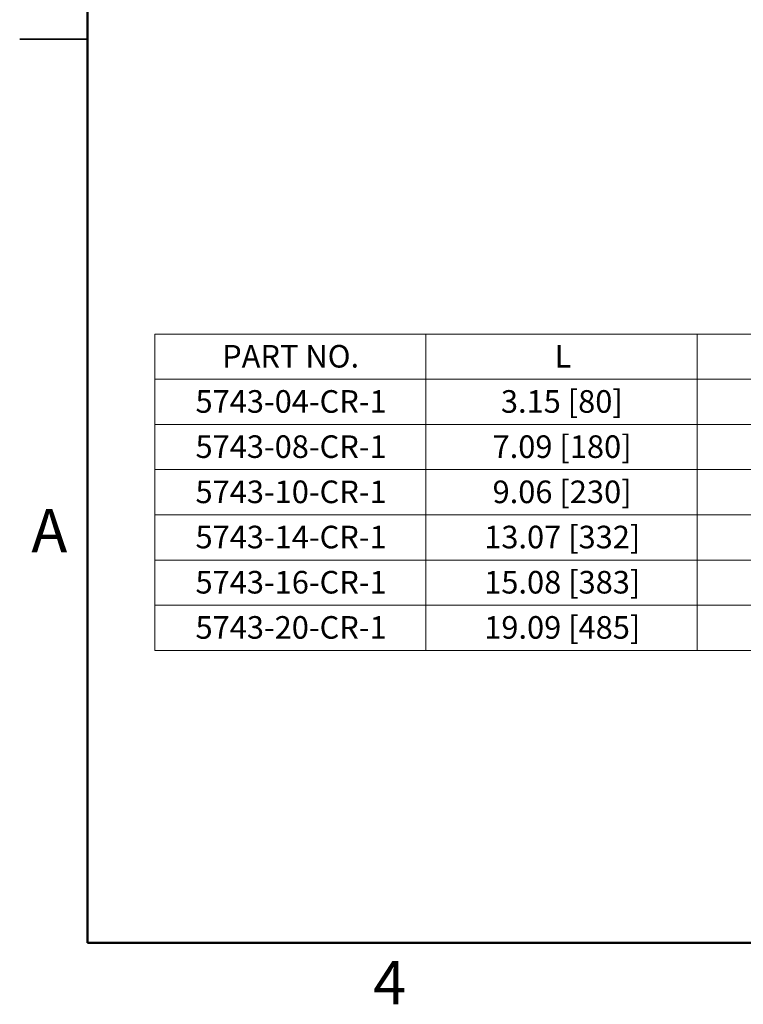
# Paper-space layout 'Sheet1' of a CAD drawing. Units: inches. Extents: x 0.1 to 16.8, y 0.1 to 10.9.
# Drawn here: x 0.1 to 4.1, y 0.1 to 5.6 of the extents above; entities that cross this region are included whole.
import ezdxf

# ---------------------------------------------------------------- set-up
doc = ezdxf.new("R2010")
doc.units = ezdxf.units.IN
doc.header["$MEASUREMENT"] = 0
doc.styles.add('SLDTEXTSTYLE0', font='TXT', dxfattribs={"width": 0.75})

# ---------------------------------------------------------------- blocks, each defined once
blk = doc.blocks.new('SW_TABLEANNOTATION_0')
at = {"color": 0, "linetype": 'Continuous', "lineweight": 18}
for p, q in [((0, 0), (0, -0.25)), ((0, 0), (1.5, 0)), ((1.5, 0), (1.5, -0.25)), ((1.5, 0), (3, 0)), ((3, 0), (3, -0.25)), ((3, 0), (4.5, 0)), ((0, -0.25), (0, -0.5)), ((0, -0.25), (1.5, -0.25)), ((1.5, -0.25), (1.5, -0.5)), ((1.5, -0.25), (3, -0.25)), ((3, -0.25), (3, -0.5)), ((3, -0.25), (4.5, -0.25)), ((0, -0.5), (0, -0.75)), ((0, -0.5), (1.5, -0.5)), ((1.5, -0.5), (1.5, -0.75)), ((1.5, -0.5), (3, -0.5)), ((3, -0.5), (3, -0.75)), ((3, -0.5), (4.5, -0.5)), ((0, -0.75), (0, -1)), ((0, -0.75), (1.5, -0.75)), ((1.5, -0.75), (1.5, -1)), ((1.5, -0.75), (3, -0.75)), ((3, -0.75), (3, -1)), ((3, -0.75), (4.5, -0.75)), ((0, -1), (0, -1.25)), ((0, -1), (1.5, -1)), ((1.5, -1), (1.5, -1.25)), ((1.5, -1), (3, -1)), ((3, -1), (3, -1.25)), ((3, -1), (4.5, -1)), ((0, -1.25), (0, -1.5)), ((0, -1.25), (1.5, -1.25)), ((1.5, -1.25), (1.5, -1.5)), ((1.5, -1.25), (3, -1.25)), ((3, -1.25), (3, -1.5)), ((3, -1.25), (4.5, -1.25)), ((0, -1.5), (0, -1.75)), ((0, -1.5), (1.5, -1.5)), ((1.5, -1.5), (1.5, -1.75)), ((1.5, -1.5), (3, -1.5)), ((3, -1.5), (3, -1.75)), ((3, -1.5), (4.5, -1.5)), ((0, -1.75), (1.5, -1.75)), ((1.5, -1.75), (3, -1.75)), ((3, -1.75), (4.5, -1.75))]:
    blk.add_line(p, q, dxfattribs=at)
at = {"color": 0, "linetype": 'Continuous', "lineweight": 0, "char_height": 0.125, "attachment_point": 1, "style": 'SLDTEXTSTYLE0'}
for s, insert in [('PART NO.', (0.3727, -0.0603)), ('L', (2.2115, -0.0603)), ('5743-04-CR-1', (0.2253, -0.3103)), ('3.15 [80]', (1.9144, -0.3103)), ('5743-08-CR-1', (0.2253, -0.5603)), ('7.09 [180]', (1.8682, -0.5603)), ('5743-10-CR-1', (0.2253, -0.8103)), ('9.06 [230]', (1.8682, -0.8103)), ('5743-14-CR-1', (0.2253, -1.0603)), ('13.07 [332]', (1.822, -1.0603)), ('15.08 [383]', (1.822, -1.3103)), ('5743-16-CR-1', (0.2253, -1.3103)), ('5743-20-CR-1', (0.2253, -1.5603)), ('19.09 [485]', (1.822, -1.5603))]:
    blk.add_mtext(s, dxfattribs=dict(at, insert=insert))

psp = doc.layouts.new('Sheet1')

# ---------------------------------------------------------------- linework, layer by layer
at = {"color": 7, "linetype": 'Continuous', "lineweight": 50}
for p, q in [((0.4518, 0.472), (0.4518, 10.472)), ((16.4518, 0.472), (0.4518, 0.472))]:
    psp.add_line(p, q, dxfattribs=at)
at = {"color": 7, "linetype": 'Continuous', "lineweight": 25}
for p, q in [((0.0767, 5.472), (0.4518, 5.472)), ((0.4518, 5.472), (0.0768, 5.472))]:
    psp.add_line(p, q, dxfattribs=at)

# ---------------------------------------------------------------- block references
at = {"color": 7, "linetype": 'Continuous', "lineweight": 0}
psp.add_blockref('SW_TABLEANNOTATION_0', (0.8238, 3.8403), dxfattribs=at)

# ---------------------------------------------------------------- texts
at = {"color": 7, "linetype": 'Continuous', "lineweight": 0, "char_height": 0.24, "attachment_point": 2, "style": 'SLDTEXTSTYLE0'}
for s, insert in [('A', (0.2404, 2.8726)), ('4', (2.1226, 0.3726))]:
    psp.add_mtext(s, dxfattribs=dict(at, insert=insert))

doc.saveas('drawing.dxf')
